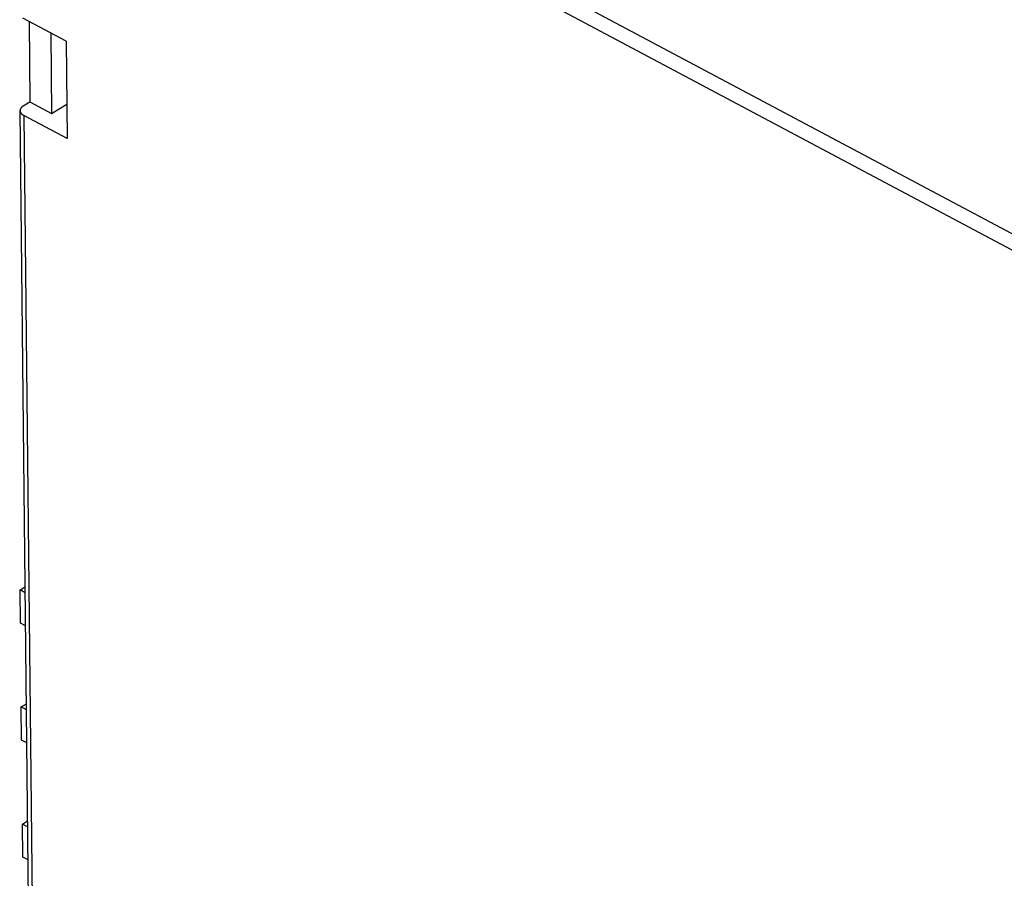
# Model space of a CAD drawing. Units: millimetres. Extents: x 0 to 841, y 0 to 594.
# Drawn here: x 651 to 692, y 148 to 184 of the extents above; entities that cross this region are included whole.
import ezdxf

# ---------------------------------------------------------------- set-up
doc = ezdxf.new("R2010")
doc.units = ezdxf.units.MM
doc.header["$LTSCALE"] = 46.255
doc.layers.get('0').update_dxf_attribs({"linetype": 'CONTINUOUS'})

msp = doc.modelspace()

# ---------------------------------------------------------------- linework, layer by layer
at = {"color": 9, "linetype": 'CONTINUOUS'}
for p, q in [((650.797, 197.433), (736.737, 151.682)), ((650.545, 196.879), (736.486, 151.128)), ((650.72, 180.342), (651.317, 123.812))]:
    msp.add_line(p, q, dxfattribs=at)
at = {"color": 7, "linetype": 'CONTINUOUS'}
for p, q in [((652.497, 183.469), (650.677, 184.438)), ((650.937, 184.3), (650.972, 180.916)), ((651.847, 183.815), (651.883, 180.431)), ((652.497, 183.469), (652.541, 179.373)), ((650.698, 180.747), (650.972, 180.916)), ((650.972, 180.916), (651.883, 180.431)), ((651.883, 180.431), (652.525, 180.827)), ((650.564, 180.567), (650.563, 180.554)), ((650.563, 180.554), (650.563, 180.548)), ((650.563, 180.548), (650.563, 180.541)), ((651.16, 124.018), (650.563, 180.548)), ((650.563, 180.541), (650.564, 180.528)), ((650.566, 180.58), (650.564, 180.567)), ((650.564, 180.528), (650.566, 180.514)), ((650.569, 180.594), (650.566, 180.58)), ((650.566, 180.514), (650.57, 180.501)), ((650.573, 180.607), (650.569, 180.594)), ((650.57, 180.501), (650.574, 180.488)), ((650.578, 180.62), (650.573, 180.607)), ((650.574, 180.488), (650.58, 180.476)), ((650.584, 180.632), (650.578, 180.62)), ((650.58, 180.476), (650.586, 180.463)), ((650.591, 180.645), (650.584, 180.632)), ((650.586, 180.463), (650.594, 180.45)), ((650.599, 180.658), (650.591, 180.645)), ((650.594, 180.45), (650.602, 180.438)), ((650.608, 180.67), (650.599, 180.658)), ((650.602, 180.438), (650.612, 180.426)), ((650.619, 180.682), (650.608, 180.67)), ((650.612, 180.426), (650.622, 180.414)), ((650.63, 180.693), (650.619, 180.682)), ((650.622, 180.414), (650.633, 180.403)), ((650.642, 180.705), (650.63, 180.693)), ((650.633, 180.403), (650.646, 180.392)), ((650.655, 180.716), (650.642, 180.705)), ((650.646, 180.392), (650.659, 180.381)), ((650.668, 180.727), (650.655, 180.716)), ((650.659, 180.381), (650.673, 180.371)), ((650.683, 180.737), (650.668, 180.727)), ((650.673, 180.371), (650.688, 180.361)), ((650.698, 180.747), (650.683, 180.737)), ((650.688, 180.361), (650.704, 180.351)), ((650.704, 180.351), (650.72, 180.342)), ((652.541, 179.373), (650.72, 180.342)), ((650.56, 160.412), (650.774, 160.544)), ((650.777, 160.297), (650.56, 160.412)), ((650.574, 159.023), (650.56, 160.412)), ((650.791, 158.908), (650.574, 159.023)), ((650.612, 155.497), (650.826, 155.629)), ((650.828, 155.381), (650.612, 155.497)), ((650.626, 154.108), (650.612, 155.497)), ((650.843, 153.992), (650.626, 154.108)), ((650.664, 150.581), (650.878, 150.713)), ((650.88, 150.465), (650.664, 150.581)), ((650.678, 149.192), (650.664, 150.581)), ((650.895, 149.077), (650.678, 149.192))]:
    msp.add_line(p, q, dxfattribs=at)

doc.saveas('drawing.dxf')
